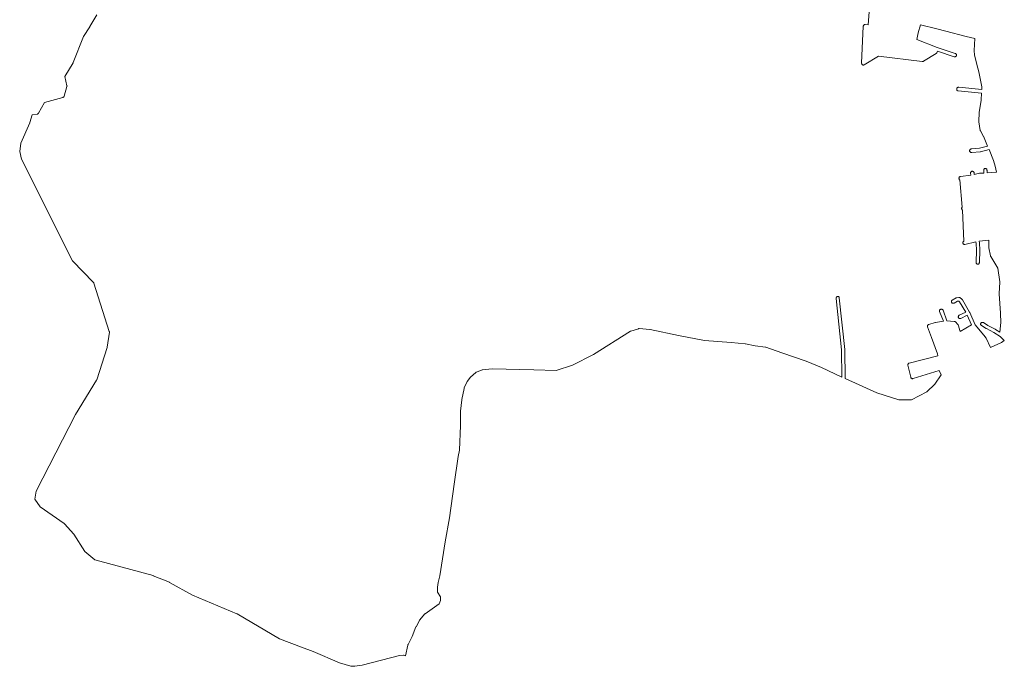
# Model space of a CAD drawing. Extents: x 178520 to 184860, y 1632367 to 1666253.
# Drawn here: x 181466 to 184814, y 1661968 to 1664168 of the extents above; entities that cross this region are included whole.
import ezdxf

# ---------------------------------------------------------------- set-up
doc = ezdxf.new("R2010")
doc.units = 0
doc.header["$MEASUREMENT"] = 0
doc.layers.add('QUADRAS', color=7, linetype='CONTINUOUS', lineweight=5)

msp = doc.modelspace()

# ---------------------------------------------------------------- linework, layer by layer
at = {"layer": 'QUADRAS', "color": 7, "linetype": 'Continuous'}
for p, q in [((184351.1, 1664150.4), (184354.1, 1664194.4)), ((181728.1, 1664184.4), (181704.1, 1664144.4)), ((181704.1, 1664143.4), (181683.1, 1664110.4)), ((181704.1, 1664144.4), (181704.1, 1664143.4)), ((184328.1, 1664020.4), (184334.1, 1664146.4)), ((184334.1, 1664146.4), (184335.1, 1664147.4)), ((184335.1, 1664148.4), (184336.1, 1664149.4)), ((184335.1, 1664147.4), (184335.1, 1664148.4)), ((184335.1, 1664147.4), (184335.1, 1664147.4)), ((184336.1, 1664149.4), (184337.1, 1664150.4)), ((184337.1, 1664150.4), (184338.1, 1664151.4)), ((184337.1, 1664150.4), (184337.1, 1664150.4)), ((184338.1, 1664151.4), (184339.1, 1664151.4)), ((184339.1, 1664151.4), (184340.1, 1664151.4)), ((184340.1, 1664151.4), (184341.1, 1664151.4)), ((184341.1, 1664151.4), (184351.1, 1664150.4)), ((184529.1, 1664150.4), (184521.1, 1664123.4)), ((184584.1, 1664136.4), (184529.1, 1664150.4)), ((184585.1, 1664136.4), (184584.1, 1664136.4)), ((184615.1, 1664129.4), (184585.1, 1664136.4)), ((184684.1, 1664110.4), (184615.1, 1664129.4)), ((181683.1, 1664110.4), (181648.1, 1664022.4)), ((184521.1, 1664123.4), (184517.1, 1664100.4)), ((184517.1, 1664100.4), (184586.1, 1664073.4)), ((184714.1, 1664104.4), (184684.1, 1664110.4)), ((184684.1, 1664110.4), (184684.1, 1664110.4)), ((184712.1, 1664063.4), (184714.1, 1664104.4)), ((184587.1, 1664060.4), (184584.1, 1664055.4)), ((184586.1, 1664073.4), (184647.1, 1664053.4)), ((184643.1, 1664041.4), (184587.1, 1664060.4)), ((184712.1, 1664062.4), (184712.1, 1664063.4)), ((184713.1, 1664048.4), (184712.1, 1664062.4)), ((184386.1, 1664043.4), (184337.1, 1664014.4)), ((184535.1, 1664025.4), (184386.1, 1664043.4)), ((184537.1, 1664025.4), (184535.1, 1664025.4)), ((184538.1, 1664025.4), (184537.1, 1664025.4)), ((184539.1, 1664025.4), (184538.1, 1664025.4)), ((184582.1, 1664053.4), (184539.1, 1664026.4)), ((184539.1, 1664026.4), (184539.1, 1664025.4)), ((184583.1, 1664053.4), (184582.1, 1664053.4)), ((184584.1, 1664055.4), (184583.1, 1664054.4)), ((184583.1, 1664054.4), (184583.1, 1664053.4)), ((184644.1, 1664041.4), (184643.1, 1664041.4)), ((184645.1, 1664041.4), (184644.1, 1664041.4)), ((184646.1, 1664041.4), (184645.1, 1664041.4)), ((184647.1, 1664041.4), (184646.1, 1664041.4)), ((184647.1, 1664053.4), (184648.1, 1664052.4)), ((184648.1, 1664042.4), (184647.1, 1664041.4)), ((184648.1, 1664052.4), (184649.1, 1664052.4)), ((184649.1, 1664042.4), (184648.1, 1664042.4)), ((184649.1, 1664052.4), (184649.1, 1664051.4)), ((184649.1, 1664051.4), (184650.1, 1664050.4)), ((184650.1, 1664043.4), (184649.1, 1664042.4)), ((184650.1, 1664050.4), (184651.1, 1664049.4)), ((184651.1, 1664045.4), (184650.1, 1664044.4)), ((184650.1, 1664044.4), (184650.1, 1664043.4)), ((184651.1, 1664049.4), (184651.1, 1664048.4)), ((184651.1, 1664048.4), (184651.1, 1664047.4)), ((184651.1, 1664047.4), (184651.1, 1664046.4)), ((184651.1, 1664046.4), (184651.1, 1664045.4)), ((184719.1, 1664020.4), (184713.1, 1664048.4)), ((184713.1, 1664048.4), (184713.1, 1664048.4)), ((181648.1, 1664021.4), (181620.1, 1663974.4)), ((181648.1, 1664022.4), (181648.1, 1664021.4)), ((184328.1, 1664019.4), (184328.1, 1664020.4)), ((184329.1, 1664018.4), (184328.1, 1664019.4)), ((184329.1, 1664017.4), (184329.1, 1664018.4)), ((184329.1, 1664016.4), (184329.1, 1664017.4)), ((184330.1, 1664015.4), (184329.1, 1664016.4)), ((184331.1, 1664015.4), (184330.1, 1664015.4)), ((184332.1, 1664014.4), (184331.1, 1664015.4)), ((184333.1, 1664014.4), (184332.1, 1664014.4)), ((184334.1, 1664013.4), (184333.1, 1664014.4)), ((184335.1, 1664013.4), (184334.1, 1664013.4)), ((184336.1, 1664013.4), (184335.1, 1664013.4)), ((184337.1, 1664014.4), (184336.1, 1664014.4)), ((184336.1, 1664014.4), (184336.1, 1664013.4)), ((184729.1, 1663986.4), (184719.1, 1664020.4)), ((184719.1, 1664020.4), (184719.1, 1664020.4)), ((181620.1, 1663974.4), (181626.1, 1663942.4)), ((184729.1, 1663985.4), (184729.1, 1663986.4)), ((184737.1, 1663939.4), (184729.1, 1663985.4)), ((184729.1, 1663985.4), (184729.1, 1663985.4)), ((181626.1, 1663940.4), (181617.1, 1663907.4)), ((181626.1, 1663942.4), (181627.1, 1663941.4)), ((181627.1, 1663941.4), (181626.1, 1663940.4)), ((181627.1, 1663941.4), (181627.1, 1663941.4)), ((184652.1, 1663934.4), (184653.1, 1663935.4)), ((184652.1, 1663933.4), (184652.1, 1663934.4)), ((184652.1, 1663932.4), (184652.1, 1663933.4)), ((184652.1, 1663931.4), (184652.1, 1663932.4)), ((184652.1, 1663930.4), (184652.1, 1663931.4)), ((184653.1, 1663929.4), (184652.1, 1663930.4)), ((184653.1, 1663935.4), (184653.1, 1663936.4)), ((184653.1, 1663936.4), (184654.1, 1663936.4)), ((184653.1, 1663928.4), (184653.1, 1663929.4)), ((184654.1, 1663927.4), (184653.1, 1663928.4)), ((184654.1, 1663936.4), (184655.1, 1663937.4)), ((184655.1, 1663927.4), (184654.1, 1663927.4)), ((184655.1, 1663937.4), (184656.1, 1663937.4)), ((184655.1, 1663926.4), (184655.1, 1663927.4)), ((184656.1, 1663926.4), (184655.1, 1663926.4)), ((184656.1, 1663937.4), (184657.1, 1663938.4)), ((184657.1, 1663926.4), (184656.1, 1663926.4)), ((184657.1, 1663938.4), (184658.1, 1663938.4)), ((184736.1, 1663918.4), (184657.1, 1663926.4)), ((184658.1, 1663938.4), (184659.1, 1663938.4)), ((184659.1, 1663938.4), (184737.1, 1663930.4)), ((184737.1, 1663930.4), (184737.1, 1663939.4)), ((181613.1, 1663903.4), (181550.1, 1663886.4)), ((181614.1, 1663904.4), (181613.1, 1663903.4)), ((181615.1, 1663904.4), (181614.1, 1663904.4)), ((181616.1, 1663905.4), (181615.1, 1663904.4)), ((181617.1, 1663906.4), (181616.1, 1663906.4)), ((181616.1, 1663906.4), (181616.1, 1663905.4)), ((181617.1, 1663907.4), (181617.1, 1663906.4)), ((184729.1, 1663852.4), (184735.1, 1663894.4)), ((184735.1, 1663895.4), (184736.1, 1663918.4)), ((184735.1, 1663894.4), (184735.1, 1663895.4)), ((184735.1, 1663895.4), (184735.1, 1663895.4)), ((184735.1, 1663894.4), (184735.1, 1663894.4)), ((181550.1, 1663886.4), (181530.1, 1663849.4)), ((181508.1, 1663844.4), (181501.1, 1663818.4)), ((181525.1, 1663846.4), (181508.1, 1663844.4)), ((181526.1, 1663846.4), (181525.1, 1663846.4)), ((181527.1, 1663846.4), (181526.1, 1663846.4)), ((181528.1, 1663847.4), (181527.1, 1663846.4)), ((181529.1, 1663847.4), (181528.1, 1663847.4)), ((181530.1, 1663849.4), (181529.1, 1663848.4)), ((181529.1, 1663848.4), (181529.1, 1663847.4)), ((184727.1, 1663821.4), (184729.1, 1663852.4)), ((184729.1, 1663852.4), (184729.1, 1663852.4)), ((181501.1, 1663817.4), (181470.1, 1663747.4)), ((181501.1, 1663818.4), (181501.1, 1663817.4)), ((181501.1, 1663817.4), (181501.1, 1663817.4)), ((184727.1, 1663820.4), (184727.1, 1663821.4)), ((184727.1, 1663821.4), (184727.1, 1663821.4)), ((184732.1, 1663791.4), (184727.1, 1663820.4)), ((184732.1, 1663790.4), (184732.1, 1663791.4)), ((184733.1, 1663789.4), (184732.1, 1663790.4)), ((184738.1, 1663781.4), (184733.1, 1663789.4)), ((184733.1, 1663789.4), (184733.1, 1663789.4)), ((184738.1, 1663780.4), (184738.1, 1663781.4)), ((184742.1, 1663772.4), (184738.1, 1663780.4)), ((184742.1, 1663771.4), (184742.1, 1663772.4)), ((184743.1, 1663771.4), (184742.1, 1663771.4)), ((184757.1, 1663737.4), (184743.1, 1663771.4)), ((181470.1, 1663747.4), (181466.1, 1663719.4)), ((184696.1, 1663723.4), (184697.1, 1663724.4)), ((184696.1, 1663722.4), (184696.1, 1663723.4)), ((184696.1, 1663721.4), (184696.1, 1663722.4)), ((184697.1, 1663725.4), (184698.1, 1663726.4)), ((184697.1, 1663724.4), (184697.1, 1663725.4)), ((184698.1, 1663726.4), (184699.1, 1663727.4)), ((184699.1, 1663727.4), (184700.1, 1663727.4)), ((184700.1, 1663727.4), (184701.1, 1663728.4)), ((184701.1, 1663728.4), (184702.1, 1663728.4)), ((184702.1, 1663728.4), (184730.1, 1663730.4)), ((184730.1, 1663730.4), (184757.1, 1663737.4)), ((184762.1, 1663726.4), (184733.1, 1663718.4)), ((184777.1, 1663689.4), (184762.1, 1663726.4)), ((181466.1, 1663719.4), (181472.1, 1663693.4)), ((181472.1, 1663693.4), (181645.1, 1663347.4)), ((184696.1, 1663720.4), (184696.1, 1663721.4)), ((184697.1, 1663719.4), (184696.1, 1663720.4)), ((184697.1, 1663718.4), (184697.1, 1663719.4)), ((184698.1, 1663718.4), (184697.1, 1663718.4)), ((184699.1, 1663717.4), (184698.1, 1663718.4)), ((184700.1, 1663716.4), (184699.1, 1663717.4)), ((184701.1, 1663716.4), (184700.1, 1663716.4)), ((184702.1, 1663716.4), (184701.1, 1663716.4)), ((184703.1, 1663716.4), (184702.1, 1663716.4)), ((184732.1, 1663718.4), (184703.1, 1663716.4)), ((184733.1, 1663718.4), (184732.1, 1663718.4)), ((184783.1, 1663669.4), (184777.1, 1663689.4)), ((184744.1, 1663658.4), (184745.1, 1663659.4)), ((184744.1, 1663657.4), (184744.1, 1663658.4)), ((184744.1, 1663656.4), (184744.1, 1663657.4)), ((184744.1, 1663655.4), (184744.1, 1663656.4)), ((184744.1, 1663645.4), (184744.1, 1663655.4)), ((184745.1, 1663659.4), (184746.1, 1663659.4)), ((184746.1, 1663660.4), (184747.1, 1663661.4)), ((184746.1, 1663659.4), (184746.1, 1663660.4)), ((184747.1, 1663661.4), (184748.1, 1663661.4)), ((184748.1, 1663661.4), (184749.1, 1663661.4)), ((184749.1, 1663661.4), (184750.1, 1663661.4)), ((184750.1, 1663661.4), (184751.1, 1663661.4)), ((184751.1, 1663661.4), (184752.1, 1663660.4)), ((184752.1, 1663660.4), (184753.1, 1663660.4)), ((184753.1, 1663660.4), (184754.1, 1663659.4)), ((184754.1, 1663659.4), (184755.1, 1663658.4)), ((184755.1, 1663658.4), (184755.1, 1663657.4)), ((184755.1, 1663657.4), (184755.1, 1663656.4)), ((184755.1, 1663656.4), (184756.1, 1663655.4)), ((184756.1, 1663655.4), (184756.1, 1663646.4)), ((184787.1, 1663649.4), (184783.1, 1663669.4)), ((184659.1, 1663629.4), (184660.1, 1663630.4)), ((184659.1, 1663628.4), (184659.1, 1663629.4)), ((184660.1, 1663627.4), (184659.1, 1663628.4)), ((184660.1, 1663631.4), (184661.1, 1663632.4)), ((184660.1, 1663630.4), (184660.1, 1663631.4)), ((184660.1, 1663631.4), (184660.1, 1663631.4)), ((184660.1, 1663626.4), (184660.1, 1663627.4)), ((184660.1, 1663625.4), (184660.1, 1663626.4)), ((184661.1, 1663624.4), (184660.1, 1663625.4)), ((184661.1, 1663632.4), (184662.1, 1663633.4)), ((184662.1, 1663623.4), (184661.1, 1663624.4)), ((184662.1, 1663633.4), (184663.1, 1663633.4)), ((184663.1, 1663623.4), (184662.1, 1663623.4)), ((184663.1, 1663633.4), (184664.1, 1663634.4)), ((184671.1, 1663530.4), (184663.1, 1663623.4)), ((184664.1, 1663634.4), (184665.1, 1663634.4)), ((184665.1, 1663634.4), (184700.1, 1663639.4)), ((184699.1, 1663648.4), (184700.1, 1663649.4)), ((184699.1, 1663647.4), (184699.1, 1663648.4)), ((184699.1, 1663646.4), (184699.1, 1663647.4)), ((184699.1, 1663645.4), (184699.1, 1663646.4)), ((184700.1, 1663639.4), (184699.1, 1663645.4)), ((184700.1, 1663649.4), (184701.1, 1663650.4)), ((184701.1, 1663650.4), (184701.1, 1663651.4)), ((184701.1, 1663651.4), (184702.1, 1663651.4)), ((184702.1, 1663651.4), (184703.1, 1663652.4)), ((184703.1, 1663652.4), (184704.1, 1663652.4)), ((184704.1, 1663652.4), (184705.1, 1663652.4)), ((184705.1, 1663652.4), (184706.1, 1663652.4)), ((184706.1, 1663652.4), (184707.1, 1663651.4)), ((184707.1, 1663651.4), (184708.1, 1663651.4)), ((184708.1, 1663651.4), (184709.1, 1663650.4)), ((184709.1, 1663650.4), (184710.1, 1663650.4)), ((184710.1, 1663650.4), (184710.1, 1663649.4)), ((184710.1, 1663649.4), (184711.1, 1663648.4)), ((184711.1, 1663648.4), (184711.1, 1663647.4)), ((184711.1, 1663647.4), (184711.1, 1663641.4)), ((184711.1, 1663641.4), (184730.1, 1663645.4)), ((184730.1, 1663645.4), (184730.1, 1663645.4)), ((184730.1, 1663645.4), (184731.1, 1663645.4)), ((184731.1, 1663645.4), (184744.1, 1663645.4)), ((184756.1, 1663646.4), (184787.1, 1663649.4)), ((184668.1, 1663526.4), (184669.1, 1663527.4)), ((184668.1, 1663525.4), (184668.1, 1663526.4)), ((184669.1, 1663524.4), (184668.1, 1663525.4)), ((184669.1, 1663528.4), (184670.1, 1663529.4)), ((184669.1, 1663527.4), (184669.1, 1663528.4)), ((184669.1, 1663523.4), (184669.1, 1663524.4)), ((184669.1, 1663522.4), (184669.1, 1663523.4)), ((184670.1, 1663521.4), (184669.1, 1663522.4)), ((184670.1, 1663529.4), (184671.1, 1663530.4)), ((184670.1, 1663529.4), (184670.1, 1663529.4)), ((184671.1, 1663521.4), (184670.1, 1663521.4)), ((184672.1, 1663520.4), (184671.1, 1663521.4)), ((184676.1, 1663414.4), (184672.1, 1663520.4)), ((184673.1, 1663411.4), (184674.1, 1663412.4)), ((184673.1, 1663410.4), (184673.1, 1663411.4)), ((184673.1, 1663409.4), (184673.1, 1663410.4)), ((184673.1, 1663408.4), (184673.1, 1663409.4)), ((184673.1, 1663407.4), (184673.1, 1663408.4)), ((184674.1, 1663406.4), (184673.1, 1663407.4)), ((184674.1, 1663412.4), (184675.1, 1663413.4)), ((184674.1, 1663412.4), (184674.1, 1663412.4)), ((184674.1, 1663405.4), (184674.1, 1663406.4)), ((184675.1, 1663404.4), (184674.1, 1663405.4)), ((184675.1, 1663413.4), (184676.1, 1663414.4)), ((184676.1, 1663404.4), (184675.1, 1663404.4)), ((184677.1, 1663403.4), (184676.1, 1663404.4)), ((184678.1, 1663403.4), (184677.1, 1663403.4)), ((184677.1, 1663403.4), (184677.1, 1663403.4)), ((184679.1, 1663403.4), (184678.1, 1663403.4)), ((184680.1, 1663403.4), (184679.1, 1663403.4)), ((184717.1, 1663412.4), (184680.1, 1663403.4)), ((184718.1, 1663406.4), (184717.1, 1663412.4)), ((184719.1, 1663384.4), (184718.1, 1663406.4)), ((184761.1, 1663418.4), (184729.1, 1663414.4)), ((184729.1, 1663414.4), (184730.1, 1663408.4)), ((184730.1, 1663408.4), (184730.1, 1663407.4)), ((184730.1, 1663407.4), (184731.1, 1663385.4)), ((184761.1, 1663393.4), (184761.1, 1663418.4)), ((184761.1, 1663392.4), (184761.1, 1663393.4)), ((184767.1, 1663364.4), (184761.1, 1663392.4)), ((184718.1, 1663342.4), (184719.1, 1663384.4)), ((184731.1, 1663384.4), (184730.1, 1663342.4)), ((184731.1, 1663385.4), (184731.1, 1663384.4)), ((184767.1, 1663363.4), (184767.1, 1663364.4)), ((184767.1, 1663362.4), (184767.1, 1663363.4)), ((184768.1, 1663362.4), (184767.1, 1663362.4)), ((184792.1, 1663322.4), (184768.1, 1663362.4)), ((181645.1, 1663347.4), (181717.1, 1663274.4)), ((184718.1, 1663341.4), (184718.1, 1663342.4)), ((184718.1, 1663340.4), (184718.1, 1663341.4)), ((184718.1, 1663339.4), (184718.1, 1663340.4)), ((184719.1, 1663338.4), (184718.1, 1663339.4)), ((184720.1, 1663338.4), (184719.1, 1663338.4)), ((184721.1, 1663337.4), (184720.1, 1663338.4)), ((184722.1, 1663336.4), (184721.1, 1663337.4)), ((184723.1, 1663336.4), (184722.1, 1663336.4)), ((184724.1, 1663336.4), (184723.1, 1663336.4)), ((184725.1, 1663336.4), (184724.1, 1663336.4)), ((184726.1, 1663336.4), (184725.1, 1663336.4)), ((184727.1, 1663337.4), (184726.1, 1663336.4)), ((184728.1, 1663338.4), (184727.1, 1663337.4)), ((184727.1, 1663337.4), (184727.1, 1663337.4)), ((184729.1, 1663339.4), (184728.1, 1663338.4)), ((184730.1, 1663341.4), (184729.1, 1663340.4)), ((184729.1, 1663340.4), (184729.1, 1663339.4)), ((184730.1, 1663342.4), (184730.1, 1663341.4)), ((184799.1, 1663276.4), (184792.1, 1663322.4)), ((181717.1, 1663274.4), (181717.1, 1663273.4)), ((181717.1, 1663273.4), (181718.1, 1663272.4)), ((181718.1, 1663272.4), (181718.1, 1663271.4)), ((181718.1, 1663271.4), (181770.1, 1663107.4)), ((184797.1, 1663236.4), (184799.1, 1663275.4)), ((184799.1, 1663275.4), (184799.1, 1663276.4)), ((184242.1, 1663222.4), (184242.1, 1663223.4)), ((184242.1, 1663223.4), (184243.1, 1663223.4)), ((184242.1, 1663221.4), (184242.1, 1663222.4)), ((184242.1, 1663219.4), (184242.1, 1663221.4)), ((184243.1, 1663224.4), (184244.1, 1663225.4)), ((184243.1, 1663223.4), (184243.1, 1663224.4)), ((184244.1, 1663225.4), (184245.1, 1663226.4)), ((184245.1, 1663226.4), (184246.1, 1663226.4)), ((184246.1, 1663226.4), (184247.1, 1663226.4)), ((184247.1, 1663226.4), (184248.1, 1663226.4)), ((184248.1, 1663226.4), (184249.1, 1663226.4)), ((184249.1, 1663226.4), (184250.1, 1663226.4)), ((184250.1, 1663226.4), (184251.1, 1663225.4)), ((184251.1, 1663225.4), (184252.1, 1663224.4)), ((184252.1, 1663224.4), (184252.1, 1663224.4)), ((184252.1, 1663224.4), (184253.1, 1663223.4)), ((184253.1, 1663223.4), (184253.1, 1663222.4)), ((184253.1, 1663222.4), (184253.1, 1663221.4)), ((184253.1, 1663221.4), (184272.1, 1663046.4)), ((184637.1, 1663214.4), (184650.1, 1663221.4)), ((184650.1, 1663221.4), (184651.1, 1663221.4)), ((184651.1, 1663221.4), (184651.1, 1663221.4)), ((184651.1, 1663221.4), (184652.1, 1663221.4)), ((184652.1, 1663221.4), (184659.1, 1663222.4)), ((184659.1, 1663222.4), (184660.1, 1663222.4)), ((184660.1, 1663222.4), (184661.1, 1663222.4)), ((184661.1, 1663222.4), (184662.1, 1663222.4)), ((184662.1, 1663222.4), (184662.1, 1663222.4)), ((184662.1, 1663222.4), (184663.1, 1663222.4)), ((184663.1, 1663222.4), (184670.1, 1663217.4)), ((184797.1, 1663235.4), (184797.1, 1663236.4)), ((184801.1, 1663169.4), (184797.1, 1663235.4)), ((184260.1, 1663045.4), (184242.1, 1663219.4)), ((184634.1, 1663211.4), (184635.1, 1663212.4)), ((184634.1, 1663210.4), (184634.1, 1663211.4)), ((184634.1, 1663209.4), (184634.1, 1663210.4)), ((184634.1, 1663208.4), (184634.1, 1663209.4)), ((184634.1, 1663207.4), (184634.1, 1663208.4)), ((184635.1, 1663206.4), (184634.1, 1663207.4)), ((184635.1, 1663212.4), (184636.1, 1663213.4)), ((184635.1, 1663212.4), (184635.1, 1663212.4)), ((184635.1, 1663205.4), (184635.1, 1663206.4)), ((184636.1, 1663204.4), (184635.1, 1663205.4)), ((184636.1, 1663213.4), (184637.1, 1663214.4)), ((184637.1, 1663203.4), (184636.1, 1663204.4)), ((184638.1, 1663203.4), (184637.1, 1663203.4)), ((184639.1, 1663203.4), (184638.1, 1663203.4)), ((184640.1, 1663203.4), (184639.1, 1663203.4)), ((184641.1, 1663203.4), (184640.1, 1663203.4)), ((184642.1, 1663203.4), (184641.1, 1663203.4)), ((184643.1, 1663203.4), (184642.1, 1663203.4)), ((184655.1, 1663210.4), (184643.1, 1663203.4)), ((184659.1, 1663210.4), (184655.1, 1663210.4)), ((184662.1, 1663208.4), (184659.1, 1663210.4)), ((184683.1, 1663173.4), (184662.1, 1663208.4)), ((184670.1, 1663217.4), (184671.1, 1663217.4)), ((184671.1, 1663217.4), (184671.1, 1663216.4)), ((184671.1, 1663216.4), (184672.1, 1663215.4)), ((184672.1, 1663215.4), (184696.1, 1663173.4)), ((184594.1, 1663179.4), (184595.1, 1663180.4)), ((184594.1, 1663178.4), (184594.1, 1663179.4)), ((184594.1, 1663177.4), (184594.1, 1663178.4)), ((184594.1, 1663176.4), (184594.1, 1663177.4)), ((184594.1, 1663175.4), (184594.1, 1663176.4)), ((184607.1, 1663142.4), (184594.1, 1663175.4)), ((184595.1, 1663181.4), (184596.1, 1663182.4)), ((184595.1, 1663180.4), (184595.1, 1663181.4)), ((184596.1, 1663182.4), (184597.1, 1663182.4)), ((184597.1, 1663182.4), (184598.1, 1663183.4)), ((184598.1, 1663183.4), (184599.1, 1663183.4)), ((184599.1, 1663183.4), (184600.1, 1663183.4)), ((184600.1, 1663183.4), (184601.1, 1663183.4)), ((184601.1, 1663183.4), (184602.1, 1663183.4)), ((184602.1, 1663183.4), (184603.1, 1663182.4)), ((184603.1, 1663182.4), (184604.1, 1663182.4)), ((184604.1, 1663182.4), (184605.1, 1663181.4)), ((184605.1, 1663181.4), (184605.1, 1663180.4)), ((184605.1, 1663180.4), (184606.1, 1663179.4)), ((184606.1, 1663179.4), (184619.1, 1663143.4)), ((184657.1, 1663157.4), (184658.1, 1663158.4)), ((184657.1, 1663156.4), (184657.1, 1663157.4)), ((184658.1, 1663155.4), (184657.1, 1663156.4)), ((184658.1, 1663160.4), (184659.1, 1663161.4)), ((184658.1, 1663159.4), (184658.1, 1663160.4)), ((184658.1, 1663158.4), (184658.1, 1663159.4)), ((184658.1, 1663154.4), (184658.1, 1663155.4)), ((184658.1, 1663153.4), (184658.1, 1663154.4)), ((184659.1, 1663152.4), (184658.1, 1663153.4)), ((184659.1, 1663161.4), (184660.1, 1663162.4)), ((184660.1, 1663162.4), (184661.1, 1663162.4)), ((184661.1, 1663162.4), (184683.1, 1663173.4)), ((184688.1, 1663162.4), (184666.1, 1663151.4)), ((184702.1, 1663129.4), (184688.1, 1663162.4)), ((184696.1, 1663173.4), (184696.1, 1663173.4)), ((184696.1, 1663173.4), (184697.1, 1663172.4)), ((184697.1, 1663172.4), (184715.1, 1663130.4)), ((184801.1, 1663168.4), (184801.1, 1663169.4)), ((184801.1, 1663169.4), (184801.1, 1663169.4)), ((184802.1, 1663137.4), (184801.1, 1663168.4)), ((184553.1, 1663127.4), (184554.1, 1663128.4)), ((184553.1, 1663126.4), (184553.1, 1663127.4)), ((184553.1, 1663125.4), (184553.1, 1663126.4)), ((184553.1, 1663124.4), (184553.1, 1663125.4)), ((184553.1, 1663123.4), (184553.1, 1663124.4)), ((184566.1, 1663087.4), (184553.1, 1663123.4)), ((184554.1, 1663128.4), (184554.1, 1663129.4)), ((184554.1, 1663129.4), (184555.1, 1663129.4)), ((184555.1, 1663130.4), (184556.1, 1663131.4)), ((184555.1, 1663129.4), (184555.1, 1663130.4)), ((184556.1, 1663131.4), (184557.1, 1663131.4)), ((184557.1, 1663131.4), (184579.1, 1663138.4)), ((184579.1, 1663138.4), (184580.1, 1663138.4)), ((184580.1, 1663138.4), (184607.1, 1663142.4)), ((184619.1, 1663143.4), (184644.1, 1663141.4)), ((184644.1, 1663141.4), (184645.1, 1663141.4)), ((184645.1, 1663141.4), (184646.1, 1663141.4)), ((184646.1, 1663141.4), (184647.1, 1663141.4)), ((184647.1, 1663141.4), (184647.1, 1663140.4)), ((184647.1, 1663140.4), (184648.1, 1663140.4)), ((184648.1, 1663140.4), (184656.1, 1663131.4)), ((184656.1, 1663131.4), (184656.1, 1663131.4)), ((184656.1, 1663131.4), (184657.1, 1663130.4)), ((184657.1, 1663130.4), (184657.1, 1663129.4)), ((184657.1, 1663129.4), (184662.1, 1663115.4)), ((184660.1, 1663152.4), (184659.1, 1663152.4)), ((184661.1, 1663151.4), (184660.1, 1663152.4)), ((184662.1, 1663151.4), (184661.1, 1663151.4)), ((184663.1, 1663151.4), (184662.1, 1663151.4)), ((184664.1, 1663151.4), (184663.1, 1663151.4)), ((184665.1, 1663151.4), (184664.1, 1663151.4)), ((184664.1, 1663107.4), (184702.1, 1663129.4)), ((184666.1, 1663151.4), (184665.1, 1663151.4)), ((184715.1, 1663130.4), (184744.1, 1663094.4)), ((184733.1, 1663133.4), (184734.1, 1663134.4)), ((184733.1, 1663132.4), (184733.1, 1663133.4)), ((184733.1, 1663131.4), (184733.1, 1663132.4)), ((184734.1, 1663130.4), (184733.1, 1663131.4)), ((184734.1, 1663135.4), (184735.1, 1663136.4)), ((184734.1, 1663134.4), (184734.1, 1663135.4)), ((184734.1, 1663129.4), (184734.1, 1663130.4)), ((184735.1, 1663129.4), (184734.1, 1663129.4)), ((184735.1, 1663136.4), (184735.1, 1663137.4)), ((184735.1, 1663137.4), (184736.1, 1663137.4)), ((184735.1, 1663128.4), (184735.1, 1663129.4)), ((184736.1, 1663127.4), (184735.1, 1663128.4)), ((184736.1, 1663137.4), (184737.1, 1663138.4)), ((184752.1, 1663117.4), (184736.1, 1663127.4)), ((184737.1, 1663138.4), (184738.1, 1663138.4)), ((184738.1, 1663138.4), (184739.1, 1663138.4)), ((184739.1, 1663138.4), (184740.1, 1663138.4)), ((184740.1, 1663138.4), (184741.1, 1663138.4)), ((184741.1, 1663138.4), (184742.1, 1663138.4)), ((184742.1, 1663138.4), (184743.1, 1663137.4)), ((184743.1, 1663137.4), (184758.1, 1663127.4)), ((184758.1, 1663127.4), (184783.1, 1663115.4)), ((184799.1, 1663105.4), (184802.1, 1663137.4)), ((181771.1, 1663105.4), (181763.1, 1663054.4)), ((181770.1, 1663107.4), (181771.1, 1663106.4)), ((181771.1, 1663106.4), (181771.1, 1663106.4)), ((181771.1, 1663106.4), (181771.1, 1663105.4)), ((183417.1, 1663029.4), (183543.1, 1663108.4)), ((183543.1, 1663108.4), (183544.1, 1663108.4)), ((183544.1, 1663108.4), (183570.1, 1663116.4)), ((183544.1, 1663108.4), (183544.1, 1663108.4)), ((183570.1, 1663116.4), (183571.1, 1663117.4)), ((183571.1, 1663117.4), (183571.1, 1663117.4)), ((183571.1, 1663117.4), (183572.1, 1663117.4)), ((183572.1, 1663117.4), (183609.1, 1663114.4)), ((183609.1, 1663114.4), (183610.1, 1663114.4)), ((183610.1, 1663114.4), (183706.1, 1663093.4)), ((183706.1, 1663093.4), (183794.1, 1663076.4)), ((184587.1, 1663031.4), (184566.1, 1663087.4)), ((184662.1, 1663115.4), (184662.1, 1663114.4)), ((184662.1, 1663114.4), (184664.1, 1663107.4)), ((184744.1, 1663094.4), (184744.1, 1663094.4)), ((184744.1, 1663094.4), (184745.1, 1663093.4)), ((184745.1, 1663093.4), (184751.1, 1663085.4)), ((184753.1, 1663117.4), (184752.1, 1663117.4)), ((184778.1, 1663104.4), (184753.1, 1663117.4)), ((184800.1, 1663090.4), (184778.1, 1663104.4)), ((184783.1, 1663115.4), (184784.1, 1663114.4)), ((184784.1, 1663114.4), (184799.1, 1663105.4)), ((184814.1, 1663076.4), (184800.1, 1663090.4)), ((181763.1, 1663053.4), (181728.1, 1662942.4)), ((181763.1, 1663054.4), (181763.1, 1663053.4)), ((183794.1, 1663076.4), (183885.1, 1663070.4)), ((183885.1, 1663070.4), (183885.1, 1663070.4)), ((183885.1, 1663070.4), (183933.1, 1663065.4)), ((183933.1, 1663065.4), (183934.1, 1663065.4)), ((183934.1, 1663065.4), (183967.1, 1663058.4)), ((183967.1, 1663058.4), (184002.1, 1663054.4)), ((184002.1, 1663054.4), (184002.1, 1663054.4)), ((184002.1, 1663054.4), (184003.1, 1663054.4)), ((184003.1, 1663054.4), (184057.1, 1663034.4)), ((184751.1, 1663085.4), (184752.1, 1663084.4)), ((184752.1, 1663084.4), (184752.1, 1663084.4)), ((184752.1, 1663084.4), (184767.1, 1663053.4)), ((184767.1, 1663053.4), (184804.1, 1663069.4)), ((184804.1, 1663069.4), (184814.1, 1663076.4)), ((183346.1, 1662992.4), (183417.1, 1663029.4)), ((184057.1, 1663034.4), (184057.1, 1663034.4)), ((184057.1, 1663034.4), (184140.1, 1663006.4)), ((184261.1, 1662952.4), (184260.1, 1663045.4)), ((184272.1, 1663046.4), (184272.1, 1663046.4)), ((184272.1, 1663046.4), (184273.1, 1662947.4)), ((184491.1, 1662999.4), (184588.1, 1663024.4)), ((184588.1, 1663024.4), (184587.1, 1663031.4)), ((184587.1, 1663031.4), (184587.1, 1663031.4)), ((183290.1, 1662974.4), (183346.1, 1662992.4)), ((184140.1, 1663006.4), (184140.1, 1663006.4)), ((184140.1, 1663006.4), (184192.1, 1662984.4)), ((184486.1, 1662995.4), (184487.1, 1662996.4)), ((184486.1, 1662994.4), (184486.1, 1662995.4)), ((184486.1, 1662993.4), (184486.1, 1662994.4)), ((184486.1, 1662992.4), (184486.1, 1662993.4)), ((184496.1, 1662951.4), (184486.1, 1662992.4)), ((184487.1, 1662997.4), (184488.1, 1662998.4)), ((184487.1, 1662996.4), (184487.1, 1662997.4)), ((184488.1, 1662998.4), (184489.1, 1662999.4)), ((184489.1, 1662999.4), (184490.1, 1662999.4)), ((184490.1, 1662999.4), (184491.1, 1662999.4)), ((182999.1, 1662951.4), (183017.1, 1662967.4)), ((183017.1, 1662967.4), (183018.1, 1662968.4)), ((183017.1, 1662967.4), (183017.1, 1662967.4)), ((183018.1, 1662968.4), (183019.1, 1662968.4)), ((183019.1, 1662968.4), (183038.1, 1662976.4)), ((183038.1, 1662976.4), (183039.1, 1662976.4)), ((183039.1, 1662976.4), (183040.1, 1662976.4)), ((183040.1, 1662976.4), (183073.1, 1662980.4)), ((183073.1, 1662980.4), (183073.1, 1662980.4)), ((183073.1, 1662980.4), (183214.1, 1662977.4)), ((183214.1, 1662977.4), (183290.1, 1662974.4)), ((184192.1, 1662984.4), (184192.1, 1662984.4)), ((184192.1, 1662984.4), (184261.1, 1662952.4)), ((184592.1, 1662974.4), (184504.1, 1662947.4)), ((184578.1, 1662928.4), (184599.1, 1662960.4)), ((184599.1, 1662960.4), (184592.1, 1662974.4)), ((181727.1, 1662941.4), (181656.1, 1662825.4)), ((181728.1, 1662942.4), (181727.1, 1662942.4)), ((181727.1, 1662942.4), (181727.1, 1662941.4)), ((182977.1, 1662915.4), (182988.1, 1662937.4)), ((182988.1, 1662937.4), (182989.1, 1662938.4)), ((182988.1, 1662937.4), (182988.1, 1662937.4)), ((182989.1, 1662938.4), (182998.1, 1662950.4)), ((182998.1, 1662950.4), (182999.1, 1662951.4)), ((182998.1, 1662950.4), (182998.1, 1662950.4)), ((184273.1, 1662947.4), (184380.1, 1662898.4)), ((184496.1, 1662950.4), (184496.1, 1662951.4)), ((184496.1, 1662951.4), (184496.1, 1662951.4)), ((184496.1, 1662949.4), (184496.1, 1662950.4)), ((184497.1, 1662948.4), (184496.1, 1662949.4)), ((184498.1, 1662948.4), (184497.1, 1662948.4)), ((184499.1, 1662947.4), (184498.1, 1662948.4)), ((184500.1, 1662946.4), (184499.1, 1662947.4)), ((184499.1, 1662947.4), (184499.1, 1662947.4)), ((184501.1, 1662946.4), (184500.1, 1662946.4)), ((184502.1, 1662946.4), (184501.1, 1662946.4)), ((184503.1, 1662947.4), (184502.1, 1662946.4)), ((184504.1, 1662947.4), (184503.1, 1662947.4)), ((184550.1, 1662902.4), (184578.1, 1662928.4)), ((182969.1, 1662875.4), (182977.1, 1662913.4)), ((182977.1, 1662914.4), (182977.1, 1662915.4)), ((182977.1, 1662913.4), (182977.1, 1662914.4)), ((184380.1, 1662898.4), (184455.1, 1662874.4)), ((184498.1, 1662874.4), (184550.1, 1662902.4)), ((182965.1, 1662836.4), (182969.1, 1662874.4)), ((182969.1, 1662874.4), (182969.1, 1662875.4)), ((184455.1, 1662874.4), (184498.1, 1662874.4)), ((181656.1, 1662825.4), (181522.1, 1662564.4)), ((182965.1, 1662787.4), (182965.1, 1662836.4)), ((182965.1, 1662836.4), (182965.1, 1662836.4)), ((182961.1, 1662703.4), (182965.1, 1662787.4)), ((182957.1, 1662682.4), (182961.1, 1662703.4)), ((182943.1, 1662588.4), (182957.1, 1662682.4)), ((182957.1, 1662682.4), (182957.1, 1662682.4)), ((182928.1, 1662473.4), (182943.1, 1662588.4)), ((181522.1, 1662564.4), (181517.1, 1662536.4)), ((181517.1, 1662536.4), (181536.1, 1662511.4)), ((181536.1, 1662511.4), (181617.1, 1662454.4)), ((181617.1, 1662454.4), (181618.1, 1662454.4)), ((181618.1, 1662454.4), (181618.1, 1662453.4)), ((181618.1, 1662453.4), (181650.1, 1662418.4)), ((182913.1, 1662391.4), (182928.1, 1662473.4)), ((181650.1, 1662418.4), (181650.1, 1662417.4)), ((181650.1, 1662417.4), (181688.1, 1662359.4)), ((182895.1, 1662276.4), (182913.1, 1662391.4)), ((182913.1, 1662391.4), (182913.1, 1662391.4)), ((181688.1, 1662359.4), (181721.1, 1662330.4)), ((181721.1, 1662330.4), (181920.1, 1662277.4)), ((181920.1, 1662277.4), (181920.1, 1662276.4)), ((181920.1, 1662276.4), (181975.1, 1662254.4)), ((181975.1, 1662254.4), (181975.1, 1662253.4)), ((181975.1, 1662253.4), (182054.1, 1662210.4)), ((182887.1, 1662237.4), (182889.1, 1662253.4)), ((182889.1, 1662253.4), (182895.1, 1662276.4)), ((182889.1, 1662253.4), (182889.1, 1662253.4)), ((182887.1, 1662236.4), (182887.1, 1662237.4)), ((182887.1, 1662223.4), (182887.1, 1662236.4)), ((182887.1, 1662222.4), (182887.1, 1662223.4)), ((182887.1, 1662223.4), (182887.1, 1662223.4)), ((182887.1, 1662221.4), (182887.1, 1662222.4)), ((182887.1, 1662220.4), (182887.1, 1662221.4)), ((182897.1, 1662204.4), (182887.1, 1662220.4)), ((182054.1, 1662210.4), (182204.1, 1662147.4)), ((182892.1, 1662181.4), (182897.1, 1662192.4)), ((182897.1, 1662192.4), (182897.1, 1662204.4)), ((182845.1, 1662147.4), (182892.1, 1662181.4)), ((182204.1, 1662147.4), (182205.1, 1662146.4)), ((182205.1, 1662146.4), (182349.1, 1662061.4)), ((182814.1, 1662102.4), (182825.1, 1662124.4)), ((182825.1, 1662124.4), (182825.1, 1662125.4)), ((182825.1, 1662125.4), (182826.1, 1662125.4)), ((182826.1, 1662125.4), (182844.1, 1662146.4)), ((182844.1, 1662146.4), (182845.1, 1662147.4)), ((182844.1, 1662146.4), (182844.1, 1662146.4)), ((182801.1, 1662069.4), (182813.1, 1662102.4)), ((182813.1, 1662102.4), (182814.1, 1662102.4)), ((182349.1, 1662061.4), (182424.1, 1662033.4)), ((182787.1, 1662042.4), (182801.1, 1662069.4)), ((182424.1, 1662033.4), (182464.1, 1662018.4)), ((182464.1, 1662018.4), (182464.1, 1662018.4)), ((182464.1, 1662018.4), (182553.1, 1661980.4)), ((182778.1, 1662004.4), (182786.1, 1662040.4)), ((182786.1, 1662041.4), (182787.1, 1662042.4)), ((182786.1, 1662040.4), (182786.1, 1662041.4)), ((182630.1, 1661972.4), (182757.1, 1662005.4)), ((182757.1, 1662005.4), (182757.1, 1662005.4)), ((182757.1, 1662005.4), (182758.1, 1662005.4)), ((182758.1, 1662005.4), (182770.1, 1662006.4)), ((182770.1, 1662006.4), (182771.1, 1662006.4)), ((182771.1, 1662006.4), (182771.1, 1662006.4)), ((182771.1, 1662006.4), (182778.1, 1662004.4)), ((182553.1, 1661980.4), (182592.1, 1661968.4)), ((182592.1, 1661968.4), (182605.1, 1661968.4)), ((182605.1, 1661968.4), (182630.1, 1661972.4))]:
    msp.add_line(p, q, dxfattribs=at)

doc.saveas('drawing.dxf')
